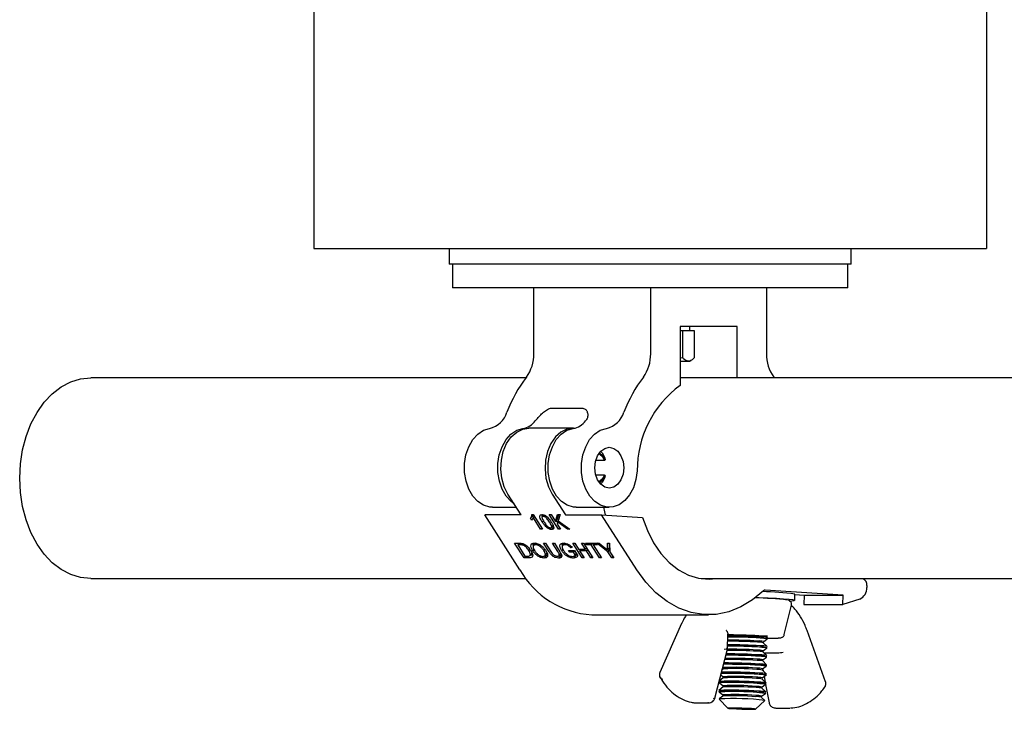
# Model space of a CAD drawing. Units: millimetres. Extents: x 18 to 691, y 23 to 695.
# Drawn here: x 18 to 142, y 296 to 383 of the extents above; entities that cross this region are included whole.
import ezdxf

# ---------------------------------------------------------------- set-up
doc = ezdxf.new("R2010")
doc.units = ezdxf.units.MM
doc.header["$LTSCALE"] = 3

msp = doc.modelspace()

# ---------------------------------------------------------------- linework, layer by layer
at = {"color": 7, "linetype": 'Continuous', "lineweight": 25}
for p, q in [((54.79, 396.46), (54.79, 358.96)), ((139.79, 396.46), (139.79, 358.96)), ((54.79, 358.96), (54.79, 353.96)), ((139.79, 358.96), (139.79, 353.96)), ((54.79, 353.96), (139.79, 353.96)), ((71.89, 353.96), (71.89, 351.96)), ((122.69, 351.96), (122.69, 353.96)), ((122.69, 351.96), (71.89, 351.96)), ((72.29, 351.96), (72.29, 348.96)), ((122.29, 348.96), (122.29, 351.96)), ((79.61, 348.96), (72.29, 348.96)), ((122.29, 348.96), (79.61, 348.96)), ((82.58, 340.63), (82.58, 348.96)), ((97.36, 340.63), (97.36, 348.96)), ((112, 348.96), (112, 340.63)), ((108.29, 344.06), (101.07, 344.06)), ((101.07, 344.06), (101.07, 336.63)), ((101.07, 343.56), (101.37, 343.56)), ((101.37, 343.56), (101.37, 340.13)), ((101.37, 343.56), (102.12, 343.56)), ((102.12, 343.56), (102.87, 343.56)), ((102.29, 343.56), (102.29, 344.06)), ((102.87, 343.56), (102.87, 340.13)), ((108.29, 337.59), (108.29, 344.06)), ((101.37, 340.13), (101.07, 340.06)), ((102.29, 339.69), (102.47, 339.79)), ((101.07, 339.69), (102.12, 339.69)), ((102.12, 339.69), (102.29, 339.69)), ((81.59, 337.59), (26.58, 337.59)), ((168, 337.59), (101.07, 337.59)), ((85.03, 333.77), (88.56, 333.77)), ((87.53, 331.22), (81.95, 331.22)), ((91.57, 327.47), (91.62, 327.22)), ((91.54, 327.15), (90.43, 327.15)), ((91.54, 327.15), (91.62, 327.22)), ((91.54, 325.28), (90.43, 325.28)), ((91.62, 325.22), (91.54, 325.28)), ((91.62, 325.22), (91.57, 324.97)), ((80.98, 320.27), (79.32, 322.86)), ((84.91, 322.86), (86.57, 320.27)), ((77.35, 321.22), (80.38, 321.22)), ((87.92, 321.22), (92.13, 321.22)), ((80.83, 313.32), (76.38, 320.27)), ((80.98, 320.27), (76.38, 320.27)), ((82.25, 319.92), (82.51, 320.25)), ((82.56, 319.94), (82.29, 319.6)), ((82.35, 320.29), (82.49, 320.29)), ((82.56, 319.94), (82.43, 320.14)), ((82.49, 320.29), (83.68, 318.43)), ((82.65, 320.04), (82.53, 319.88)), ((83.45, 318.43), (82.53, 319.88)), ((83.71, 320.12), (83.62, 320.3)), ((83.82, 320.26), (83.63, 320.02)), ((83.89, 320.23), (83.76, 320.07)), ((84.51, 320.29), (84.76, 320.29)), ((85.7, 318.43), (84.51, 320.29)), ((84.76, 320.29), (85.31, 319.43)), ((85.31, 319.43), (85.57, 320.29)), ((85.57, 320.29), (85.92, 320.29)), ((85.57, 319.77), (85.73, 320.29)), ((85.92, 320.29), (85.67, 319.51)), ((86.57, 320.27), (91.16, 320.27)), ((95.61, 313.32), (91.16, 320.27)), ((91.16, 320.27), (96.34, 319.94)), ((82.29, 319.6), (82.15, 319.82)), ((83.79, 319.51), (83.66, 319.35)), ((84.42, 318.72), (84.32, 318.59)), ((84.81, 318.67), (85.08, 319.01)), ((85.09, 318.74), (84.83, 318.41)), ((85.09, 318.74), (84.9, 318.78)), ((85.57, 319.77), (85.31, 319.43)), ((85.61, 319.31), (85.43, 319.59)), ((85.62, 319.35), (85.53, 319.07)), ((85.53, 319.07), (85.94, 318.43)), ((85.72, 319.48), (85.62, 319.35)), ((86.84, 318.43), (85.62, 319.35)), ((85.67, 319.51), (87.15, 318.43)), ((83.58, 318.59), (83.45, 318.43)), ((83.68, 318.43), (83.45, 318.43)), ((85.83, 318.61), (85.7, 318.43)), ((85.94, 318.43), (85.7, 318.43)), ((86.95, 318.58), (86.84, 318.43)), ((87.15, 318.43), (86.84, 318.43)), ((80.16, 316.67), (80.76, 316.67)), ((81.35, 314.81), (80.16, 316.67)), ((80.71, 316.67), (80.55, 316.45)), ((80.9, 316.45), (80.55, 316.45)), ((80.55, 316.45), (81.46, 315.03)), ((80.67, 316.61), (80.64, 316.67)), ((81.33, 316.56), (81.22, 316.42)), ((82.8, 316.71), (82.53, 316.38)), ((82.93, 316.64), (82.8, 316.48)), ((83.83, 316.67), (84.08, 316.67)), ((84.51, 315.6), (83.83, 316.67)), ((84.08, 316.67), (84.75, 315.61)), ((84.94, 316.67), (85.19, 316.67)), ((85.62, 315.61), (84.94, 316.67)), ((85.19, 316.67), (85.87, 315.6)), ((86.47, 316.71), (86.21, 316.37)), ((86.65, 316.66), (86.51, 316.48)), ((87.37, 316.23), (87.26, 316.09)), ((87.45, 316.15), (87.26, 316.09)), ((87.5, 316.67), (87.75, 316.67)), ((88.69, 314.81), (87.5, 316.67)), ((87.75, 316.67), (88.24, 315.91)), ((88.61, 316.67), (88.86, 316.67)), ((89.1, 315.91), (88.61, 316.67)), ((88.86, 316.67), (90.05, 314.81)), ((89.13, 316.67), (90.52, 316.67)), ((89.27, 316.45), (89.13, 316.67)), ((89.44, 316.67), (89.27, 316.45)), ((89.84, 316.45), (89.27, 316.45)), ((90.01, 316.67), (89.84, 316.45)), ((90.89, 314.81), (89.84, 316.45)), ((90.25, 316.67), (90.09, 316.45)), ((90.09, 316.45), (91.14, 314.81)), ((90.65, 316.45), (90.09, 316.45)), ((90.21, 316.61), (90.18, 316.67)), ((90.52, 316.67), (90.65, 316.45)), ((90.57, 316.67), (90.86, 316.67)), ((91.93, 315.6), (90.57, 316.67)), ((90.86, 316.67), (91.57, 316.1)), ((91.88, 316.67), (92.17, 316.67)), ((91.9, 316.12), (91.88, 316.67)), ((92.17, 316.16), (91.91, 315.83)), ((92.16, 316.46), (92.15, 316.67)), ((92.17, 316.67), (92.18, 315.6)), ((81.51, 315.03), (81.35, 314.81)), ((81.46, 315.03), (81.82, 315.03)), ((82.07, 315.92), (81.94, 315.75)), ((82.13, 315.11), (82.4, 315.45)), ((82.42, 315.49), (82.16, 315.16)), ((82.24, 315.15), (82.16, 315.15)), ((82.41, 315.17), (82.24, 315.15)), ((82.6, 315.92), (82.45, 315.72)), ((83.98, 315.9), (83.86, 315.74)), ((84.14, 315.12), (83.88, 314.79)), ((84, 315.1), (84.26, 315.44)), ((84.3, 315.16), (84.14, 315.12)), ((85.98, 315.12), (85.72, 314.79)), ((85.79, 315.1), (86.05, 315.43)), ((85.98, 315.12), (85.83, 315.15)), ((86.08, 315.14), (85.98, 315.12)), ((86.25, 315.92), (86.11, 315.73)), ((86.99, 315.76), (87.72, 315.76)), ((87.13, 315.55), (86.99, 315.76)), ((87.3, 315.76), (87.13, 315.55)), ((87.61, 315.55), (87.13, 315.55)), ((87.74, 315.73), (87.61, 315.55)), ((87.83, 315.2), (87.61, 315.55)), ((87.87, 315.12), (87.61, 314.79)), ((87.72, 315.76), (88.16, 315.08)), ((87.8, 315.15), (87.97, 315.37)), ((87.97, 315.37), (87.83, 315.2)), ((88.1, 315.17), (87.87, 315.12)), ((88.24, 315.91), (89.1, 315.91)), ((88.54, 315.91), (88.38, 315.69)), ((88.38, 315.69), (88.94, 314.81)), ((89.24, 315.69), (88.38, 315.69)), ((88.5, 315.85), (88.47, 315.91)), ((88.83, 314.99), (88.69, 314.81)), ((89.24, 316.08), (89.1, 315.91)), ((89.27, 316.03), (89.19, 316.03)), ((89.37, 315.87), (89.24, 315.69)), ((89.8, 314.81), (89.24, 315.69)), ((89.94, 314.99), (89.8, 314.81)), ((91.02, 314.99), (90.89, 314.81)), ((92.18, 315.92), (91.93, 315.6)), ((92.43, 314.81), (91.93, 315.6)), ((92.18, 315.95), (92.07, 316.03)), ((92.18, 315.6), (92.68, 314.81)), ((92.57, 314.99), (92.43, 314.81)), ((81.98, 314.81), (81.35, 314.81)), ((88.94, 314.81), (88.69, 314.81)), ((90.05, 314.81), (89.8, 314.81)), ((91.14, 314.81), (90.89, 314.81)), ((92.68, 314.81), (92.43, 314.81)), ((26.58, 312.19), (81.62, 312.19)), ((103.74, 312.19), (168, 312.19)), ((124.11, 312.19), (124.23, 312.15)), ((124.67, 311.33), (124.66, 311.08)), ((121.67, 310.12), (111.82, 310.75)), ((115.56, 309.43), (115.58, 310.23)), ((115.58, 310.19), (116.75, 310.12)), ((116.75, 310.12), (116.71, 308.92)), ((116.75, 310.12), (121.67, 310.12)), ((121.63, 308.92), (121.67, 310.12)), ((114.25, 305.12), (115.16, 308.84)), ((116.71, 308.92), (121.63, 308.92)), ((123.78, 309.59), (121.63, 308.92)), ((89.9, 307.62), (104.68, 307.62)), ((101.27, 306.5), (98.53, 300.34)), ((107.07, 303.27), (107.13, 305.17)), ((119.46, 299.16), (117.13, 305.65)), ((112.08, 303.61), (111.59, 304.08)), ((111.6, 304.22), (112.08, 304.58)), ((111.66, 304.68), (113.46, 304.68)), ((112.12, 304.76), (112.08, 304.8)), ((112.09, 304.59), (112.13, 304.61)), ((113.6, 304.7), (113.61, 304.71)), ((105.48, 297.09), (107.07, 303.27)), ((112.05, 302.46), (111.55, 302.93)), ((111.56, 303.08), (112.04, 303.43)), ((111.66, 302.82), (113.4, 302.82)), ((112.06, 303.44), (112.09, 303.46)), ((112.01, 301.31), (111.52, 301.78)), ((111.53, 301.93), (112.01, 302.28)), ((112.02, 302.29), (112.05, 302.31)), ((106.24, 300.04), (106.53, 299.79)), ((106.57, 300.79), (106.39, 300.64)), ((106.49, 301.01), (106.57, 300.94)), ((111.45, 299.63), (111.93, 299.98)), ((111.97, 300.16), (111.48, 300.63)), ((111.49, 300.78), (111.97, 301.13)), ((111.51, 300.8), (111.56, 300.56)), ((111.95, 299.99), (111.98, 300.01)), ((111.98, 301.14), (112.01, 301.16)), ((106, 299.06), (106.03, 299.03)), ((106.53, 299.64), (106.02, 299.21)), ((106.04, 299.02), (106.5, 298.64)), ((111.42, 298.48), (111.89, 298.83)), ((111.94, 299.01), (111.44, 299.48)), ((111.7, 299.81), (111.83, 299.12)), ((111.88, 298.82), (112.32, 296.49)), ((111.91, 298.84), (111.94, 298.87)), ((105.96, 297.91), (105.99, 297.88)), ((106.5, 298.49), (105.97, 298.05)), ((106, 297.87), (106.46, 297.49)), ((111.38, 297.33), (111.86, 297.68)), ((111.9, 297.86), (111.41, 298.33)), ((111.87, 297.69), (111.9, 297.72)), ((102.85, 296.49), (104.65, 296.49)), ((105.42, 296.96), (105.49, 297.13)), ((106.46, 297.34), (106.02, 296.98)), ((106.02, 296.97), (107.12, 295.8)), ((110.61, 295.69), (111.78, 296.78)), ((111.78, 296.79), (111.37, 297.18)), ((113.17, 295.83), (114.94, 295.83))]:
    msp.add_line(p, q, dxfattribs=at)
at = {"color": 7, "linetype": 'Continuous', "lineweight": 25, "flags": 128}
for points in [[(17.6, 324.89), (17.69, 326.7), (17.96, 328.47), (18.41, 330.16), (19.02, 331.75), (19.79, 333.2), (20.7, 334.49), (21.72, 335.57), (22.85, 336.44), (24.05, 337.07), (25.3, 337.46), (26.58, 337.59)], [(77.35, 321.22), (77.03, 321.24), (76.24, 321.47), (75.51, 321.94), (74.88, 322.63), (74.38, 323.51), (74.02, 324.53), (73.84, 325.63), (73.84, 326.76), (74.01, 327.86), (74.36, 328.88), (74.86, 329.77), (75.49, 330.47), (76.21, 330.95), (76.99, 331.19)], [(80.09, 321.67), (79.72, 321.94), (79.09, 322.63), (78.58, 323.51), (78.23, 324.53), (78.05, 325.63), (78.04, 326.76), (78.22, 327.86), (78.57, 328.88), (79.07, 329.77), (79.7, 330.47), (80.42, 330.95), (81.2, 331.19)], [(79.32, 322.86), (78.85, 323.81), (78.54, 324.88), (78.41, 326.03), (78.48, 327.18), (78.73, 328.28), (79.15, 329.28), (79.72, 330.11), (80.42, 330.72), (81.19, 331.1), (81.95, 331.22)], [(87.68, 331.21), (87.59, 331.21), (86.78, 331.1), (86, 330.72), (85.31, 330.11), (84.74, 329.28), (84.31, 328.28), (84.06, 327.18), (84, 326.03), (84.12, 324.88), (84.43, 323.81), (84.91, 322.86)], [(87.92, 321.22), (87.6, 321.24), (86.81, 321.47), (86.09, 321.94), (85.45, 322.63), (84.95, 323.51), (84.59, 324.53), (84.41, 325.63), (84.41, 326.76), (84.58, 327.86), (84.93, 328.88), (85.43, 329.77), (86.06, 330.47), (86.78, 330.95), (87.57, 331.19)], [(95.65, 325.84), (95.5, 324.73), (95.18, 323.69), (94.7, 322.79), (94.09, 322.06), (93.38, 321.54), (92.6, 321.26), (91.8, 321.24), (91.02, 321.47), (90.29, 321.94), (89.66, 322.63), (89.15, 323.51), (88.8, 324.53), (88.62, 325.63), (88.61, 326.76), (88.79, 327.86), (89.14, 328.88), (89.64, 329.77), (90.27, 330.47), (90.99, 330.95), (91.77, 331.19)], [(93.95, 326.22), (93.86, 325.42), (93.6, 324.7), (93.2, 324.13), (92.69, 323.76), (92.13, 323.64), (91.56, 323.76), (91.06, 324.13), (90.65, 324.7), (90.39, 325.42), (90.3, 326.22), (90.39, 327.01), (90.65, 327.73), (91.06, 328.3), (91.56, 328.67), (92.13, 328.8), (92.69, 328.67), (93.2, 328.3), (93.6, 327.73), (93.86, 327.01), (93.95, 326.22)], [(90.81, 328), (91.22, 327.68), (91.54, 327.15)], [(91.62, 327.22), (91.28, 327.78), (90.88, 328.1)], [(91.04, 328.28), (91.21, 328.1), (91.57, 327.47)], [(26.58, 312.19), (25.3, 312.32), (24.05, 312.7), (22.85, 313.34), (21.72, 314.2), (20.7, 315.29), (19.79, 316.57), (19.02, 318.02), (18.41, 319.61), (17.96, 321.31), (17.69, 323.08), (17.6, 324.89)], [(91.54, 325.28), (91.22, 324.75), (90.81, 324.43)], [(90.88, 324.34), (91.28, 324.65), (91.62, 325.22)], [(91.57, 324.97), (91.21, 324.34), (91.05, 324.16)], [(91.66, 320.24), (91.55, 320.64), (91.42, 321.22)], [(96.34, 319.94), (96.95, 318.26), (97.73, 316.73), (98.65, 315.37), (99.71, 314.22), (100.87, 313.31), (102.12, 312.64), (103.42, 312.24), (104.75, 312.12), (105.63, 312.19)], [(111.61, 310.66), (110.23, 309.5), (108.77, 308.61), (107.23, 308), (105.65, 307.67), (104.05, 307.64), (102.46, 307.9), (100.91, 308.46), (99.43, 309.29), (98.03, 310.39), (96.75, 311.74), (95.61, 313.32)], [(114.87, 309.36), (115.22, 309.38), (115.51, 309.41), (115.54, 309.45), (115.32, 309.5), (114.85, 309.55), (114.15, 309.6), (113.26, 309.66), (112.21, 309.72), (111.03, 309.77), (110.61, 309.79)], [(111.05, 298.94), (110.34, 298.98), (109.52, 299.01), (108.64, 299.04), (107.79, 299.06), (107.05, 299.07), (106.48, 299.07), (106.13, 299.06), (106.03, 299.03), (106.04, 299.02)], [(111.01, 297.79), (110.31, 297.83), (109.48, 297.87), (108.6, 297.9), (107.76, 297.91), (107.01, 297.92), (106.44, 297.92), (106.09, 297.91), (105.99, 297.88), (106, 297.88)], [(107.63, 295.75), (108.2, 295.72), (108.86, 295.69), (109.53, 295.67), (110.1, 295.67), (110.48, 295.67), (110.61, 295.69), (110.48, 295.72), (110.1, 295.75), (109.54, 295.78), (108.87, 295.8), (108.2, 295.82), (107.63, 295.83), (107.25, 295.82), (107.12, 295.8), (107.25, 295.78), (107.63, 295.75)]]:
    msp.add_lwpolyline(points, dxfattribs=at)
at = {"color": 7, "linetype": 'Continuous', "lineweight": 25}
for centre, radius, start, end in [((77.71, 340.53), 4.87, 324.131, 1.1912), ((92.49, 340.53), 4.87, 324.131, 1.1912), ((116.87, 340.53), 4.87, 178.8088, 215.869), ((95.76, 326.91), 17.74, 142.6329, 159.0844), ((110.54, 326.91), 17.74, 142.6329, 159.0844), ((109.02, 325.88), 13.37, 126.4821, 180.1601), ((76.32, 334.11), 3, 283.0022, 343.1025), ((91.1, 334.11), 3, 283.0022, 343.1025), ((80.77, 333.67), 2.52, 279.9737, 322.666), ((87.13, 333.67), 2.52, 279.9737, 322.666), ((90.59, 318.79), 11.19, 209.2683, 266.4714), ((123.88, 311.43), 0.8, 352.9089, 63.9008), ((111.09, 279), 31.55, 81.8159, 89.2668), ((111.81, 310.46), 0.285, 87.8195, 136.1874), ((123.12, 310.99), 1.55, 295.1484, 3.3208), ((109.67, 266.22), 43.55, 83.4356, 88.8076), ((106.79, 230.91), 74.07, 86.5407, 89.7377), ((105.27, 183.07), 122.03, 86.7877, 88.7952), ((107.93, 268.15), 35.55, 83.2856, 91.3673), ((106.75, 229.76), 74.07, 86.5407, 89.7377), ((107.37, 248.5), 55.77, 86.4019, 90.2795), ((107.37, 248.47), 55.94, 86.4036, 90.2724), ((107.97, 269.3), 35.55, 83.2856, 91.3673), ((106.8, 231.43), 73.38, 86.5386, 89.753), ((107.98, 269.77), 35.05, 83.281, 91.4043), ((106.85, 232.79), 72.02, 86.534, 89.7846), ((110.94, 301.39), 2.77, 76.4714, 91.4578), ((111.02, 302.31), 2, 73.0655, 93.9049), ((111.25, 301.17), 3.51, 76.8573, 90.8273), ((111.25, 299.83), 3.87, 77.5115, 90.4178), ((111.4, 302.48), 2.21, 71.9351, 94.2233), ((111.28, 300.98), 3.87, 77.5115, 90.4178), ((113.45, 296.79), 7.89, 89.1463, 89.9516), ((107.9, 261.49), 41.77, 85.9537, 91.7105), ((107.87, 267.33), 35.2, 83.25, 91.6188), ((106.84, 232.19), 70.32, 86.5045, 89.9737), ((107.86, 266.84), 35.72, 83.2585, 91.5642), ((106.79, 230.73), 71.79, 86.5113, 89.9321), ((106.76, 229.79), 72.89, 86.5207, 89.873), ((107.36, 247.93), 55.19, 86.3873, 90.3416), ((106.77, 230.29), 73.38, 86.5386, 89.753), ((107.94, 268.62), 35.05, 83.281, 91.4043), ((106.81, 231.64), 72.02, 86.534, 89.7846), ((110.91, 300.24), 2.77, 76.4714, 91.4578), ((110.98, 301.16), 2, 73.0655, 93.9049), ((111.22, 300.02), 3.51, 76.8573, 90.8273), ((111.21, 298.68), 3.87, 77.5115, 90.4178), ((111.36, 301.33), 2.21, 71.9351, 94.2233), ((106.89, 232.96), 68.41, 86.452, 90.26), ((107.69, 263.65), 37.73, 83.486, 91.6885), ((106.95, 234.64), 66.72, 86.4398, 90.3199), ((107.67, 262.95), 38.46, 83.5077, 91.609), ((106.84, 231.75), 69.78, 86.4672, 90.1824), ((107.57, 253.16), 48.8, 86.2084, 90.9878), ((107.52, 251.88), 50.23, 86.2489, 90.8557), ((110.87, 299.09), 2.77, 76.4714, 91.4578), ((110.94, 300.02), 2, 73.0655, 93.9049), ((111.14, 297.72), 3.51, 76.8573, 90.8273), ((111.29, 299.04), 2.21, 71.9351, 94.2233), ((111.18, 298.87), 3.51, 76.8573, 90.8273), ((111.17, 297.53), 3.87, 77.5115, 90.4178), ((111.32, 300.18), 2.21, 71.9351, 94.2233), ((107.7, 263.97), 36.26, 83.3052, 92.2545), ((107.21, 242.55), 57.67, 86.147, 90.9241), ((107.16, 239.53), 60.67, 86.3194, 90.8335), ((107.67, 263.03), 37.23, 83.3516, 92.1221), ((107, 235.43), 64.95, 86.3778, 90.5998), ((108.12, 270.48), 30.5, 85.0184, 92.9207), ((108.02, 267.69), 33.13, 85.2569, 92.5176), ((110.83, 297.94), 2.77, 76.4714, 91.4578), ((110.91, 298.87), 2, 73.0655, 93.9049), ((111.11, 296.57), 3.51, 76.8573, 90.8273), ((111.25, 297.89), 2.21, 71.9351, 94.2233), ((111.14, 296.38), 3.87, 77.5115, 90.4178), ((107.92, 266.1), 33.02, 82.9972, 93.3337), ((107.59, 252.47), 46.76, 85.7282, 91.9183), ((107.93, 266.56), 32.51, 82.9972, 93.3337), ((107.64, 254.06), 45, 85.6943, 91.9889), ((108.09, 269.33), 30.5, 85.0184, 92.9207), ((107.99, 266.55), 33.13, 85.2569, 92.5176), ((110.87, 297.72), 2, 73.0655, 93.9049), ((110.8, 296.79), 2.77, 76.4714, 91.4578), ((111.07, 295.42), 3.51, 76.8573, 90.8273), ((111.21, 296.74), 2.21, 71.9351, 94.2233), ((111.1, 295.23), 3.87, 77.5115, 90.4178), ((107.88, 264.95), 33.02, 82.9972, 93.3337), ((107.65, 253.87), 44.22, 85.6061, 92.1684), ((107.89, 265.41), 32.51, 82.9972, 93.3337), ((107.6, 252.91), 45, 85.6943, 91.9889), ((108.01, 267.03), 30.5, 85.0184, 92.9207), ((108.05, 268.18), 30.5, 85.0184, 92.9207), ((107.95, 265.4), 33.13, 85.2569, 92.5176), ((110.76, 295.64), 2.77, 76.4714, 91.4578), ((110.83, 296.57), 2, 73.0655, 93.9049), ((111.03, 294.28), 3.51, 76.8573, 90.8273), ((111.18, 295.59), 2.21, 71.9351, 94.2233), ((111.06, 294.08), 3.87, 77.5115, 90.4178), ((105.23, 296.79), 0.254, 40.3639, 73.5482), ((107.87, 264.64), 32.39, 83.0585, 93.2725), ((107.91, 264.25), 33.13, 85.2569, 92.5176), ((110.72, 294.5), 2.77, 76.4714, 91.4578), ((110.8, 295.42), 2, 73.0655, 93.9049)]:
    msp.add_arc(centre, radius, start, end, dxfattribs=at)
for centre, major_axis, ratio, start_param, end_param in [((106.57, 303.34), (0.498, -0.071), 0.138777, 6.267821, 7.08446), ((113.75, 302.88), (0.501, 0.039), 0.075557, 3.918229, 5.489025)]:
    msp.add_ellipse(centre, major_axis=major_axis, ratio=ratio, start_param=start_param, end_param=end_param, dxfattribs=at)
for points, knots in [([(102.12, 339.69), (101.92, 339.74), (101.67, 339.82), (101.42, 340.08), (101.37, 340.13)], [0, 0, 0, 0, 0.788999, 1, 1, 1, 1]), ([(102.87, 340.13), (102.68, 339.95), (102.43, 339.71), (102.18, 339.69), (102.12, 339.69)], [0, 0, 0, 0, 0.768151, 1, 1, 1, 1]), ([(83.8, 333.24), (83.97, 333.37), (84.31, 333.62), (84.74, 333.76), (84.96, 333.77), (85.03, 333.77)], [0, 0, 0, 0, 0.4173959, 0.8350552, 1, 1, 1, 1]), ([(88.56, 333.77), (88.71, 333.76), (89, 333.72), (89.24, 333.48), (89.33, 333.3), (89.35, 333.24)], [0, 0, 0, 0, 0.4119557, 0.8237902, 1, 1, 1, 1]), ([(82.77, 332.14), (82.89, 332.28), (83.13, 332.57), (83.49, 332.96), (83.72, 333.17), (83.8, 333.24)], [0, 0, 0, 0, 0.396027, 0.791398, 1, 1, 1, 1]), ([(89.35, 333.24), (89.39, 333.09), (89.45, 332.79), (89.32, 332.4), (89.17, 332.2), (89.13, 332.14)], [0, 0, 0, 0, 0.421112, 0.843356, 1, 1, 1, 1]), ([(82.15, 319.82), (82.22, 319.89), (82.34, 320.01), (82.35, 320.2), (82.35, 320.29)], [0, 0, 0, 0, 0.560432, 1, 1, 1, 1]), ([(82.53, 319.88), (82.5, 319.82), (82.44, 319.71), (82.34, 319.64), (82.29, 319.6)], [0, 0, 0, 0, 0.559699, 1, 1, 1, 1]), ([(83.66, 319.35), (83.53, 319.56), (83.37, 319.83), (83.34, 320.1), (83.38, 320.21), (83.48, 320.28), (83.58, 320.28), (83.63, 320.29)], [0, 0, 0, 0, 0.499141, 0.624503, 0.749588, 0.874672, 1, 1, 1, 1]), ([(83.76, 320.07), (83.71, 320.07), (83.63, 320.05), (83.61, 319.98), (83.61, 319.95)], [0, 0, 0, 0, 0.55834, 1, 1, 1, 1]), ([(83.61, 319.95), (83.64, 319.84), (83.7, 319.64), (83.83, 319.44), (83.89, 319.35)], [0, 0, 0, 0, 0.558062, 1, 1, 1, 1]), ([(83.63, 320.29), (83.68, 320.28), (83.78, 320.28), (83.96, 320.21), (84.15, 320.11), (84.47, 319.82), (84.65, 319.56), (84.79, 319.35)], [0, 0, 0, 0, 0.1253944, 0.2506329, 0.375698, 0.5011057, 1, 1, 1, 1]), ([(84.57, 319.35), (84.47, 319.5), (84.34, 319.69), (84.13, 319.91), (84.01, 320), (83.88, 320.06), (83.8, 320.07), (83.76, 320.07)], [0, 0, 0, 0, 0.500379, 0.625559, 0.750527, 0.875236, 1, 1, 1, 1]), ([(84.32, 318.59), (84.17, 318.72), (83.91, 318.96), (83.74, 319.23), (83.66, 319.35)], [0, 0, 0, 0, 0.557973, 1, 1, 1, 1]), ([(83.89, 319.35), (83.99, 319.2), (84.11, 319.01), (84.32, 318.79), (84.44, 318.7), (84.57, 318.63), (84.65, 318.63), (84.69, 318.62)], [0, 0, 0, 0, 0.500363, 0.625568, 0.750538, 0.875304, 1, 1, 1, 1]), ([(84.69, 318.62), (84.72, 318.63), (84.79, 318.63), (84.84, 318.7), (84.85, 318.79), (84.78, 319.01), (84.66, 319.2), (84.57, 319.35)], [0, 0, 0, 0, 0.124658, 0.249391, 0.374377, 0.49959, 1, 1, 1, 1]), ([(84.79, 319.35), (84.92, 319.13), (85.09, 318.87), (85.11, 318.59), (85.07, 318.48), (84.97, 318.42), (84.87, 318.41), (84.83, 318.41)], [0, 0, 0, 0, 0.499098, 0.624459, 0.749555, 0.874663, 1, 1, 1, 1]), ([(84.83, 318.41), (84.74, 318.42), (84.58, 318.43), (84.4, 318.54), (84.32, 318.59)], [0, 0, 0, 0, 0.559716, 1, 1, 1, 1]), ([(80.76, 316.67), (80.82, 316.67), (80.93, 316.67), (81.04, 316.65), (81.09, 316.64)], [0, 0, 0, 0, 0.56016, 1, 1, 1, 1]), ([(81.22, 316.42), (81.16, 316.43), (81.05, 316.45), (80.95, 316.45), (80.9, 316.45)], [0, 0, 0, 0, 0.559255, 1, 1, 1, 1]), ([(81.09, 316.64), (81.16, 316.63), (81.27, 316.6), (81.38, 316.54), (81.44, 316.51)], [0, 0, 0, 0, 0.559864, 1, 1, 1, 1]), ([(81.94, 315.75), (81.84, 315.9), (81.7, 316.11), (81.42, 316.33), (81.29, 316.39), (81.22, 316.42)], [0, 0, 0, 0, 0.559188, 0.780064, 1, 1, 1, 1]), ([(81.44, 316.51), (81.52, 316.45), (81.7, 316.34), (81.97, 316.07), (82.11, 315.87), (82.2, 315.75)], [0, 0, 0, 0, 0.27977, 0.559917, 1, 1, 1, 1]), ([(82.45, 315.72), (82.36, 315.86), (82.2, 316.13), (82.2, 316.47), (82.37, 316.67), (82.56, 316.68), (82.66, 316.69)], [0, 0, 0, 0, 0.28058, 0.559608, 0.779578, 1, 1, 1, 1]), ([(82.54, 316.39), (82.53, 316.41), (82.47, 316.52), (82.49, 316.6), (82.5, 316.66)], [0, 0, 0, 0, 0.241114, 1, 1, 1, 1]), ([(82.8, 316.48), (82.71, 316.46), (82.53, 316.44), (82.44, 316.16), (82.6, 315.88), (82.7, 315.71)], [0, 0, 0, 0, 0.280157, 0.559673, 1, 1, 1, 1]), ([(82.66, 316.69), (82.8, 316.68), (83.08, 316.64), (83.54, 316.38), (83.88, 316.06), (84.03, 315.84), (84.11, 315.74)], [0, 0, 0, 0, 0.2796156, 0.5585718, 0.779078, 1, 1, 1, 1]), ([(83.86, 315.74), (83.79, 315.84), (83.65, 316.04), (83.35, 316.3), (83.04, 316.45), (82.88, 316.47), (82.8, 316.48)], [0, 0, 0, 0, 0.280785, 0.560094, 0.77995, 1, 1, 1, 1]), ([(86.11, 315.73), (86.03, 315.87), (85.88, 316.15), (85.87, 316.5), (86.07, 316.67), (86.27, 316.68), (86.38, 316.69)], [0, 0, 0, 0, 0.280341, 0.559305, 0.779314, 1, 1, 1, 1]), ([(86.22, 316.39), (86.2, 316.42), (86.15, 316.52), (86.17, 316.6), (86.18, 316.66)], [0, 0, 0, 0, 0.3023606, 1, 1, 1, 1]), ([(86.51, 316.48), (86.44, 316.47), (86.32, 316.47), (86.2, 316.38), (86.16, 316.26), (86.17, 316.16), (86.18, 316.11)], [0, 0, 0, 0, 0.28026, 0.559976, 0.779822, 1, 1, 1, 1]), ([(86.38, 316.69), (86.47, 316.69), (86.66, 316.67), (86.97, 316.56), (87.24, 316.36), (87.38, 316.22), (87.45, 316.15)], [0, 0, 0, 0, 0.280404, 0.559919, 0.779504, 1, 1, 1, 1]), ([(87.26, 316.09), (87.2, 316.15), (87.08, 316.28), (86.79, 316.45), (86.62, 316.47), (86.51, 316.48)], [0, 0, 0, 0, 0.2816257, 0.5609322, 1, 1, 1, 1]), ([(91.91, 315.83), (91.91, 315.88), (91.9, 315.98), (91.9, 316.08), (91.9, 316.12)], [0, 0, 0, 0, 0.559999, 1, 1, 1, 1]), ([(92.17, 316.16), (92.17, 316.22), (92.17, 316.31), (92.16, 316.41), (92.16, 316.46)], [0, 0, 0, 0, 0.559999, 1, 1, 1, 1]), ([(81.82, 315.03), (81.91, 315.03), (82.06, 315.03), (82.13, 315.12), (82.16, 315.16)], [0, 0, 0, 0, 0.561787, 1, 1, 1, 1]), ([(82.16, 315.16), (82.15, 315.26), (82.14, 315.45), (82, 315.66), (81.94, 315.75)], [0, 0, 0, 0, 0.557437, 1, 1, 1, 1]), ([(82.2, 315.75), (82.27, 315.62), (82.43, 315.35), (82.47, 315), (82.28, 314.83), (82.08, 314.82), (81.98, 314.81)], [0, 0, 0, 0, 0.28083, 0.559957, 0.779066, 1, 1, 1, 1]), ([(83.88, 314.79), (83.74, 314.81), (83.46, 314.84), (83.02, 315.09), (82.67, 315.4), (82.52, 315.61), (82.45, 315.72)], [0, 0, 0, 0, 0.279586, 0.558772, 0.7793, 1, 1, 1, 1]), ([(82.7, 315.71), (82.77, 315.61), (82.9, 315.42), (83.2, 315.17), (83.5, 315.03), (83.66, 315.01), (83.74, 315)], [0, 0, 0, 0, 0.280642, 0.559885, 0.779855, 1, 1, 1, 1]), ([(83.74, 315), (83.83, 315.02), (84, 315.04), (84.07, 315.25), (84, 315.5), (83.91, 315.66), (83.86, 315.74)], [0, 0, 0, 0, 0.279092, 0.55817, 0.77881, 1, 1, 1, 1]), ([(84.11, 315.74), (84.18, 315.6), (84.34, 315.33), (84.34, 315), (84.16, 314.82), (83.97, 314.8), (83.88, 314.79)], [0, 0, 0, 0, 0.280357, 0.55951, 0.779639, 1, 1, 1, 1]), ([(85.72, 314.79), (85.6, 314.8), (85.37, 314.81), (84.96, 315.03), (84.7, 315.33), (84.57, 315.51), (84.51, 315.6)], [0, 0, 0, 0, 0.280714, 0.557891, 0.778399, 1, 1, 1, 1]), ([(84.75, 315.61), (84.81, 315.53), (84.91, 315.38), (85.11, 315.16), (85.36, 315.04), (85.48, 315.03), (85.54, 315.03)], [0, 0, 0, 0, 0.281723, 0.560127, 0.779499, 1, 1, 1, 1]), ([(85.54, 315.03), (85.6, 315.03), (85.7, 315.03), (85.81, 315.09), (85.82, 315.29), (85.7, 315.48), (85.62, 315.61)], [0, 0, 0, 0, 0.187574, 0.374198, 0.559695, 1, 1, 1, 1]), ([(85.87, 315.6), (85.95, 315.48), (86.09, 315.25), (86.14, 314.95), (85.97, 314.8), (85.8, 314.79), (85.72, 314.79)], [0, 0, 0, 0, 0.281617, 0.559127, 0.779001, 1, 1, 1, 1]), ([(87.61, 314.79), (87.47, 314.8), (87.18, 314.83), (86.71, 315.07), (86.34, 315.4), (86.19, 315.62), (86.11, 315.73)], [0, 0, 0, 0, 0.280178, 0.559016, 0.779287, 1, 1, 1, 1]), ([(86.18, 316.11), (86.2, 316.04), (86.24, 315.92), (86.32, 315.8), (86.35, 315.74)], [0, 0, 0, 0, 0.559755, 1, 1, 1, 1]), ([(86.35, 315.74), (86.42, 315.64), (86.57, 315.43), (86.88, 315.16), (87.2, 315.03), (87.37, 315.01), (87.45, 315)], [0, 0, 0, 0, 0.280777, 0.55943, 0.779464, 1, 1, 1, 1]), ([(87.45, 315), (87.55, 315.02), (87.72, 315.04), (87.79, 315.15), (87.83, 315.2)], [0, 0, 0, 0, 0.5593878, 1, 1, 1, 1]), ([(88.16, 315.08), (88.09, 314.99), (87.97, 314.83), (87.72, 314.8), (87.61, 314.79)], [0, 0, 0, 0, 0.5598975, 1, 1, 1, 1]), ([(91.57, 316.1), (91.63, 316.05), (91.74, 315.96), (91.86, 315.87), (91.91, 315.83)], [0, 0, 0, 0, 0.560001, 1, 1, 1, 1]), ([(115.16, 308.82), (115.16, 308.82), (115.18, 308.88), (115.18, 309.02), (115.13, 309.19), (115.04, 309.31), (114.95, 309.39), (114.87, 309.43), (114.81, 309.45), (114.78, 309.46), (114.77, 309.46)], [0, 0, 0, 0, 0.002935, 0.177021, 0.342032, 0.479213, 0.604872, 0.732051, 0.90178, 1, 1, 1, 1]), ([(117.13, 305.62), (117.05, 305.84), (116.82, 306.46), (116.32, 307.4), (115.72, 308.24), (115.3, 308.64), (115.15, 308.78)], [0, 0, 0, 0, 0.172712, 0.498334, 0.824578, 1, 1, 1, 1]), ([(101.88, 307.62), (101.83, 307.55), (101.59, 307.22), (101.41, 306.81), (101.26, 306.48)], [0, 0, 0, 0, 0.18777, 1, 1, 1, 1]), ([(107, 305.54), (106.97, 305.56), (106.95, 305.59), (106.93, 305.62), (106.92, 305.62)], [0, 0, 0, 0, 0.957026, 1, 1, 1, 1]), ([(107, 305.54), (107.01, 305.52), (107.06, 305.43), (107.12, 305.28), (107.13, 305.2), (107.13, 305.17)], [0, 0, 0, 0, 0.157386, 0.683897, 1, 1, 1, 1]), ([(107.83, 305.07), (107.69, 305.07), (107.44, 305.08), (107.18, 305.09), (107.07, 305.1), (107.07, 305.1)], [0, 0, 0, 0, 0.54493, 0.972189, 1, 1, 1, 1]), ([(113.61, 304.71), (113.66, 304.71), (113.75, 304.72), (113.85, 304.73), (113.95, 304.77), (114.07, 304.83), (114.19, 304.94), (114.22, 305.04), (114.24, 305.09)], [0, 0, 0, 0, 0.339486, 0.555668, 0.679531, 0.796177, 0.905649, 1, 1, 1, 1]), ([(98.48, 300.16), (98.47, 300.13), (98.45, 300.04), (98.47, 299.88), (98.51, 299.74), (98.56, 299.68), (98.57, 299.67)], [0, 0, 0, 0, 0.147776, 0.538446, 0.943941, 1, 1, 1, 1]), ([(98.54, 300.37), (98.53, 300.34), (98.49, 300.27), (98.49, 300.2), (98.48, 300.16)], [0, 0, 0, 0, 0.458386, 1, 1, 1, 1]), ([(98.49, 299.8), (98.61, 299.6), (98.94, 299.04), (99.59, 298.23), (100.47, 297.44), (101.44, 296.87), (102.22, 296.59), (102.67, 296.52), (102.77, 296.51)], [0, 0, 0, 0, 0.111862, 0.32073, 0.529469, 0.736692, 0.94138, 1, 1, 1, 1]), ([(98.88, 299.44), (98.88, 299.44), (98.84, 299.46), (98.78, 299.48), (98.68, 299.54), (98.59, 299.6), (98.57, 299.66), (98.57, 299.67)], [0, 0, 0, 0, 0.010766, 0.278248, 0.385783, 0.913577, 1, 1, 1, 1]), ([(119.36, 298.48), (119.38, 298.5), (119.46, 298.59), (119.51, 298.76), (119.5, 298.91), (119.5, 298.97)], [0, 0, 0, 0, 0.155459, 0.646015, 1, 1, 1, 1]), ([(119.5, 298.97), (119.5, 299.02), (119.49, 299.09), (119.46, 299.16), (119.45, 299.19)], [0, 0, 0, 0, 0.5398406, 1, 1, 1, 1]), ([(115.04, 295.85), (115.13, 295.85), (115.56, 295.86), (116.33, 296.05), (117.3, 296.48), (118.2, 297.13), (118.92, 297.86), (119.31, 298.39), (119.46, 298.6)], [0, 0, 0, 0, 0.0525, 0.255151, 0.458172, 0.662968, 0.870193, 1, 1, 1, 1]), ([(102.81, 296.5), (102.81, 296.5), (102.82, 296.5), (102.83, 296.5), (102.85, 296.5)], [0, 0, 0, 0, 0.062577, 1, 1, 1, 1]), ([(104.57, 296.5), (104.65, 296.5), (104.83, 296.49), (105.09, 296.58), (105.31, 296.75), (105.39, 296.89), (105.43, 296.96)], [0, 0, 0, 0, 0.226898, 0.52541, 0.780749, 1, 1, 1, 1]), ([(104.65, 296.5), (104.63, 296.5), (104.6, 296.5), (104.58, 296.5), (104.57, 296.5)], [0, 0, 0, 0, 0.937423, 1, 1, 1, 1]), ([(112.32, 296.53), (112.32, 296.49), (112.33, 296.43), (112.36, 296.38), (112.37, 296.35)], [0, 0, 0, 0, 0.528575, 1, 1, 1, 1]), ([(112.37, 296.35), (112.38, 296.32), (112.41, 296.22), (112.53, 296.07), (112.72, 295.93), (112.95, 295.85), (113.11, 295.84), (113.18, 295.83)], [0, 0, 0, 0, 0.09563, 0.311446, 0.535743, 0.789266, 1, 1, 1, 1])]:
    msp.add_open_spline(points, degree=3, knots=knots, dxfattribs=at)

doc.saveas('drawing.dxf')
